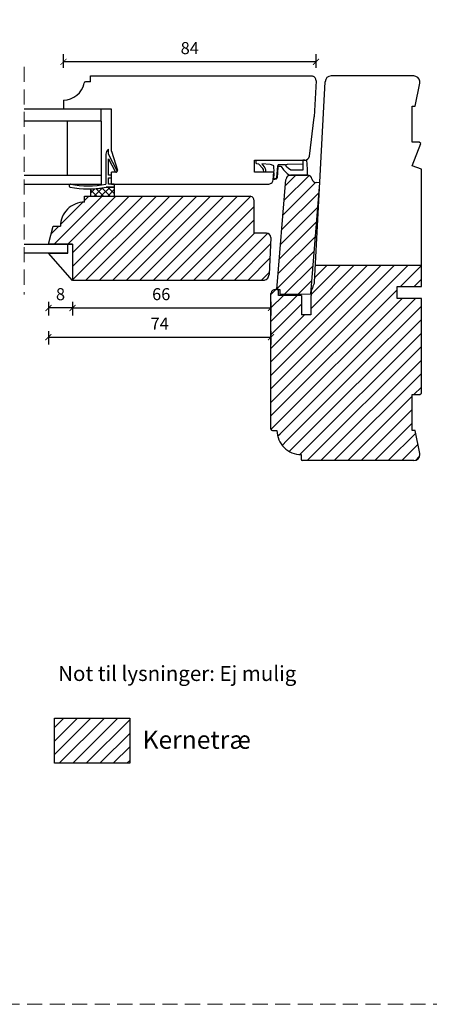
# Model space of a CAD drawing. Units: millimetres. Extents: x 1610 to 2431, y 71 to 645.
# Drawn here: x 2018 to 2155, y 71 to 398 of the extents above; entities that cross this region are included whole.
import ezdxf

# ---------------------------------------------------------------- set-up
doc = ezdxf.new("R2010")
doc.units = ezdxf.units.MM
doc.header["$LTSCALE"] = 20
for name, pattern in [('DASHED2', [0.375, 0.25, -0.125]), ('SLD-Dashed', [1.905, 1.27, -0.635]), ('SLD-Solid', [0])]:
    doc.linetypes.add(name, pattern=pattern)
for name, color, linetype, lineweight in [('A09--M-', 14, 'Continuous', 25), ('DIM', 1, 'Continuous', 5), ('PUNKTER', 1, 'DASHED2', 5), ('SNIT 02', 41, 'Continuous', 20), ('tekst', 7, 'Continuous', 20)]:
    doc.layers.add(name, color=color, linetype=linetype, lineweight=lineweight)
doc.layers.add('KARM', color=7, linetype='Continuous')
doc.styles.add('Arial', font='arial.ttf')
doc.styles.add('ariel', font='arial.ttf')
doc.styles.add('ariel45', font='arial.ttf', dxfattribs={"height": 45})
doc.dimstyles.new('ISO-25', dxfattribs={"dimscale": 20, "dimtxt": 2, "dimasz": 2, "dimexe": 1.25, "dimexo": 0.625, "dimtad": 1, "dimtih": 1, "dimtoh": 1, "dimdec": 0, "dimtxsty": 'ariel', "dimcen": 0, "dimclrt": 4, "dimadec": 0, "dimazin": 0, "dimtfac": 1, "dimtdec": 0, "dimtofl": 0, "dimtmove": 0, "dimatfit": 3, "dimfxl": 1, "dimarcsym": 0})
pattern_1 = [(45, (0, 10), (-2.245064, 2.245064), [])]

# ---------------------------------------------------------------- blocks, each defined once
blk = doc.blocks.new('_ArchTick')
at = {"color": 0, "linetype": 'ByBlock', "const_width": 0.15}
blk.add_lwpolyline([(-0.5, -0.5), (0.5, 0.5)], dxfattribs=at)
blk = doc.blocks.new('*D175')
at = {"layer": 'DEFPOINTS', "color": 0, "transparency": 16777216}
for p in [(2101.93, 325.74), (2035.93, 311.59), (2101.93, 302.43)]:
    blk.add_point(p, dxfattribs=at)
at = {"layer": 'DIM', "color": 0, "lineweight": -2, "transparency": 16777216}
for p, q in [((2035.93, 304.43), (2035.93, 299.93)), ((2035.93, 302.43), (2101.93, 302.43)), ((2101.93, 304.43), (2101.93, 299.93))]:
    blk.add_line(p, q, dxfattribs=at)
at = {"layer": 'DIM', "color": 0, "lineweight": -2, "transparency": 16777216, "xscale": 2, "yscale": 2, "zscale": 2, "rotation": 180}
blk.add_blockref('_ArchTick', (2035.93, 302.43), dxfattribs=at)
at = {"layer": 'DIM', "color": 0, "lineweight": -2, "transparency": 16777216, "xscale": 2, "yscale": 2, "zscale": 2}
blk.add_blockref('_ArchTick', (2101.93, 302.43), dxfattribs=at)
at = {"layer": 'DIM', "color": 4, "transparency": 16777216, "insert": (2065.43, 306.47), "char_height": 4, "attachment_point": 5, "style": 'Arial'}
blk.add_mtext('66', dxfattribs=at)
blk = doc.blocks.new('*D181')
at = {"layer": 'DEFPOINTS', "color": 0, "transparency": 16777216}
for p in [(2032.93, 384.3), (2032.93, 370.1), (2116.9, 367.58)]:
    blk.add_point(p, dxfattribs=at)
at = {"layer": 'DIM', "color": 0, "lineweight": -2, "transparency": 16777216}
for p, q in [((2032.93, 382.3), (2032.93, 386.8)), ((2116.9, 382.3), (2116.9, 386.8)), ((2116.9, 384.3), (2032.93, 384.3))]:
    blk.add_line(p, q, dxfattribs=at)
at = {"layer": 'DIM', "color": 0, "lineweight": -2, "transparency": 16777216, "xscale": 2, "yscale": 2, "zscale": 2, "rotation": 180}
blk.add_blockref('_ArchTick', (2032.93, 384.3), dxfattribs=at)
at = {"layer": 'DIM', "color": 0, "lineweight": -2, "transparency": 16777216, "xscale": 2, "yscale": 2, "zscale": 2}
blk.add_blockref('_ArchTick', (2116.9, 384.3), dxfattribs=at)
at = {"layer": 'DIM', "color": 4, "transparency": 16777216, "insert": (2074.92, 388.34), "char_height": 4, "attachment_point": 5, "style": 'Arial'}
blk.add_mtext('84', dxfattribs=at)
blk = doc.blocks.new('*D185')
at = {"layer": 'DEFPOINTS', "color": 0, "transparency": 16777216}
for p in [(2101.93, 325.79), (2027.93, 320.59), (2101.93, 292.69)]:
    blk.add_point(p, dxfattribs=at)
at = {"layer": 'DIM', "color": 0, "lineweight": -2, "transparency": 16777216}
for p, q in [((2027.93, 294.69), (2027.93, 290.19)), ((2027.93, 292.69), (2101.93, 292.69)), ((2101.93, 294.69), (2101.93, 290.19))]:
    blk.add_line(p, q, dxfattribs=at)
at = {"layer": 'DIM', "color": 0, "lineweight": -2, "transparency": 16777216, "xscale": 2, "yscale": 2, "zscale": 2, "rotation": 180}
blk.add_blockref('_ArchTick', (2027.93, 292.69), dxfattribs=at)
at = {"layer": 'DIM', "color": 0, "lineweight": -2, "transparency": 16777216, "xscale": 2, "yscale": 2, "zscale": 2}
blk.add_blockref('_ArchTick', (2101.93, 292.69), dxfattribs=at)
at = {"layer": 'DIM', "color": 4, "transparency": 16777216, "insert": (2064.93, 296.69), "char_height": 4, "attachment_point": 5, "style": 'Arial'}
blk.add_mtext('74', dxfattribs=at)
blk = doc.blocks.new('*D178')
at = {"layer": 'DEFPOINTS', "color": 0, "transparency": 16777216}
for p in [(2027.94, 323.66), (2035.93, 311.59), (2027.94, 302.43)]:
    blk.add_point(p, dxfattribs=at)
at = {"layer": 'DIM', "color": 0, "lineweight": -2, "transparency": 16777216}
for p, q in [((2027.94, 304.43), (2027.94, 299.93)), ((2035.93, 302.43), (2027.94, 302.43)), ((2035.93, 304.43), (2035.93, 299.93))]:
    blk.add_line(p, q, dxfattribs=at)
at = {"layer": 'DIM', "color": 0, "lineweight": -2, "transparency": 16777216, "xscale": 2, "yscale": 2, "zscale": 2, "rotation": 180}
blk.add_blockref('_ArchTick', (2027.94, 302.43), dxfattribs=at)
at = {"layer": 'DIM', "color": 0, "lineweight": -2, "transparency": 16777216, "xscale": 2, "yscale": 2, "zscale": 2}
blk.add_blockref('_ArchTick', (2035.93, 302.43), dxfattribs=at)
at = {"layer": 'DIM', "color": 4, "transparency": 16777216, "insert": (2031.93, 306.47), "char_height": 4, "attachment_point": 5, "style": 'Arial'}
blk.add_mtext('8', dxfattribs=at)

msp = doc.modelspace()

# ---------------------------------------------------------------- hatches: boundary and pattern name
at = {"layer": 'KARM'}
h = msp.add_hatch(dxfattribs=at)
h.set_pattern_fill('ANSI31', color=256)
h.set_pattern_definition(pattern_1)
h.paths.add_polyline_path([(2106.923, 345.218, -0.408498), (2108.511, 346.593), (2109.552, 346.593), (2114.083, 346.582, -0.3646829), (2115.558, 345.335, 0.3424734), (2116.914, 344.093), (2118.16, 343.991), (2115.147, 307.104), (2104.912, 307.045), (2104.916, 308.538), (2104.427, 308.539), (2104.427, 308.54), (2103.927, 308.54)])
h = msp.add_hatch(dxfattribs=at)
h.set_pattern_fill('ANSI31', color=256)
h.paths.add_polyline_path([(2101.926, 325.793, 0.414222), (2100.426, 327.293), (2096.326, 327.293), (2096.326, 338.096, 0.4139095), (2094.825, 339.593), (2039.927, 339.593), (2039.927, 337.593, 0.4142139), (2031.926, 329.593), (2029.534, 329.593), (2027.927, 323.593), (2035.926, 323.593), (2035.926, 311.593), (2099.287, 311.593, 0.3985235), (2101.282, 313.489)])
h = msp.add_hatch(dxfattribs=at)
h.set_pattern_fill('ANSI31', color=256)
h.set_pattern_definition(pattern_1)
edge = h.paths.add_edge_path()
edge.add_line((2101.927, 307.198), (2101.959, 307.353))
edge.add_arc((2103.427, 307.04), 1.5, 90, 167.98454, ccw=False)
edge.add_line((2103.427, 308.54), (2103.927, 308.54))
edge.add_line((2103.927, 308.54), (2104.427, 308.539))
edge.add_line((2104.427, 308.539), (2104.427, 306.593))
edge.add_line((2104.427, 306.593), (2112.127, 306.593))
edge.add_line((2112.127, 306.593), (2112.127, 300.093))
edge.add_line((2112.127, 300.093), (2115.127, 300.093))
edge.add_line((2115.127, 300.093), (2115.127, 306.593))
edge.add_line((2115.127, 306.593), (2115.327, 306.593))
edge.add_line((2115.327, 306.593), (2115.327, 308.227))
edge.add_line((2115.327, 308.227), (2115.759, 308.976))
edge.add_arc((2114.027, 309.976), 2, 330, 360)
edge.add_line((2116.027, 309.976), (2116.027, 310.016))
edge.add_arc((2114.931, 311.04), 1.5, 316.91352, 357)
edge.add_line((2116.429, 310.962), (2116.724, 316.593))
edge.add_line((2116.724, 316.593), (2151.927, 316.593))
edge.add_line((2151.927, 316.593), (2151.927, 309.593))
edge.add_line((2151.927, 309.593), (2143.927, 309.593))
edge.add_line((2143.927, 309.593), (2143.927, 305.593))
edge.add_line((2143.927, 305.593), (2151.927, 305.593))
edge.add_line((2151.927, 305.593), (2151.927, 274.093))
edge.add_line((2151.927, 274.093), (2151.427, 273.593))
edge.add_line((2151.427, 273.593), (2148.927, 273.593))
edge.add_line((2148.927, 273.593), (2148.927, 261.593))
edge.add_line((2148.927, 261.593), (2149.927, 261.593))
edge.add_line((2149.927, 261.593), (2151.391, 253.971))
edge.add_arc((2149.427, 253.593), 2, 0, 10.87237, ccw=False)
edge.add_arc((2149.427, 253.593), 2, -90, 0, ccw=False)
edge.add_line((2149.427, 251.593), (2112.424, 251.593))
edge.add_arc((2112.427, 252.093), 0.5, 180, 269.74051, ccw=False)
edge.add_line((2111.927, 252.093), (2111.927, 253.593))
edge.add_arc((2111.926, 261.593), 8, 179.99968, 270.00043, ccw=False)
edge.add_line((2103.927, 261.593), (2102.427, 261.593))
edge.add_arc((2102.427, 262.093), 0.5, 180.00001, 269.99505, ccw=False)
edge.add_line((2101.927, 262.093), (2101.927, 307.198))
h.paths.add_polyline_path([(2130.596, 281.244), (2122.38, 281.244), (2130.61, 281.257), (2130.596, 289.486)], flags=16)
h = msp.add_hatch(dxfattribs=at)
h.set_pattern_fill('ANSI31', color=256)
h.set_pattern_definition([(45, (1094.038, -63.676), (-2.245064, 2.245064), [])])
h.paths.add_polyline_path([(2029.946, 165.905), (2029.946, 150.905), (2054.946, 150.905), (2054.946, 165.905)])
at = {"layer": 'SNIT 02'}
h = msp.add_hatch(dxfattribs=at)
h.set_pattern_fill('ANSI37', color=256, scale=0.5, angle=90)
h.set_pattern_definition([(135, (2617.1825, -1661.4654), (-1.122532, -1.122532), []), (225, (2617.1825, -1661.4654), (1.122532, -1.122532), [])])
h.paths.add_polyline_path([(2047.117, 342.591), (2049.627, 342.591), (2049.926, 342.591), (2049.926, 339.593), (2041.926, 339.593), (2041.926, 342.004, 0.043167)])

# ---------------------------------------------------------------- linework, layer by layer
for p, q in [((2041.926, 377.593), (2040.275, 377.593)), ((2041.926, 377.593), (2041.926, 379.593)), ((2041.926, 379.593), (2115.469, 379.593)), ((2115.469, 379.593), (2115.815, 379.501)), ((2116.924, 377.973), (2116.296, 365.984)), ((2032.926, 371.593), (2032.926, 368.597)), ((2045.426, 368.597), (2019.889, 368.597)), ((2048.927, 368.597), (2032.926, 368.597)), ((2045.426, 364.597), (2045.426, 368.597)), ((2048.927, 354.593), (2048.927, 368.593)), ((2045.426, 364.597), (2019.889, 364.597)), ((2034.126, 364.54), (2034.126, 346.54)), ((2045.426, 364.593), (2045.426, 346.54)), ((2114.695, 352.911), (2116.287, 365.88)), ((2047.926, 353.593), (2047.926, 355.193)), ((2048.927, 354.593), (2050.904, 348.242)), ((2047.026, 353.523), (2047.026, 343.593)), ((2050.763, 348.076), (2047.926, 353.593)), ((2047.926, 352.063), (2050.141, 347.756)), ((2047.926, 346.591), (2047.926, 352.063)), ((2096.429, 351.593), (2113.206, 351.593)), ((2096.429, 347.593), (2096.429, 351.593)), ((2048.927, 343.593), (2048.927, 347.593)), ((2050.426, 347.593), (2048.927, 347.593)), ((2050.545, 347.627), (2050.634, 347.672)), ((2102.929, 347.593), (2096.429, 347.593)), ((2102.703, 345.004), (2102.929, 347.593)), ((2019.889, 346.54), (2045.426, 346.54)), ((2045.426, 346.54), (2045.426, 343.593)), ((2048.626, 346.591), (2047.926, 346.591)), ((2047.926, 345.691), (2048.626, 345.691)), ((2047.926, 343.593), (2047.926, 345.691)), ((2048.927, 345.991), (2048.927, 346.291)), ((2103.927, 308.54), (2106.918, 345.159)), ((2114.083, 346.582), (2108.421, 346.596)), ((2118.16, 343.991), (2116.914, 344.093)), ((2019.889, 343.593), (2045.426, 343.593)), ((2034.866, 343.299), (2034.866, 342.891)), ((2041.926, 342.004), (2041.926, 339.593)), ((2049.926, 342.591), (2047.117, 342.591)), ((2047.117, 342.591), (2049.627, 342.591)), ((2049.627, 343.593), (2047.926, 343.593)), ((2048.927, 343.593), (2101.251, 343.593)), ((2049.926, 342.891), (2049.926, 343.293)), ((2049.926, 339.593), (2049.926, 342.591)), ((2101.251, 343.593), (2101.597, 343.686)), ((2115.147, 307.104), (2118.16, 343.991)), ((2039.927, 339.593), (2095.024, 339.593)), ((2041.926, 339.593), (2049.926, 339.593)), ((2095.215, 339.542), (2095.024, 339.593)), ((2100.426, 327.293), (2096.326, 327.293)), ((2101.926, 325.793), (2101.282, 313.489)), ((2116.724, 316.593), (2151.927, 316.593)), ((2099.548, 311.593), (2035.926, 311.593)), ((2099.802, 311.662), (2099.548, 311.593)), ((2103.927, 308.54), (2104.916, 308.538)), ((2104.916, 308.538), (2104.912, 307.045)), ((2104.912, 307.045), (2115.147, 307.104)), ((2029.946, 165.905), (2054.946, 165.905)), ((2029.946, 150.905), (2029.946, 165.905)), ((2054.946, 165.905), (2054.946, 150.905)), ((2054.946, 150.905), (2029.946, 150.905))]:
    msp.add_line(p, q)
at = {"linetype": 'Continuous'}
for p, q in [((2116.429, 310.962), (2119.927, 377.698)), ((2149.427, 379.593), (2121.924, 379.593)), ((2149.427, 379.593), (2129.927, 379.593)), ((2149.927, 369.593), (2151.391, 377.216)), ((2148.927, 369.593), (2149.927, 369.593)), ((2148.927, 357.593), (2148.927, 369.593)), ((2151.236, 357.593), (2148.927, 357.593)), ((2151.736, 357.093), (2151.236, 357.593)), ((2148.927, 349.739), (2151.736, 357.093)), ((2151.927, 348.593), (2148.927, 349.739)), ((2151.927, 309.593), (2151.927, 348.593)), ((2104.427, 308.54), (2103.427, 308.54)), ((2104.427, 306.593), (2104.427, 308.54)), ((2115.759, 308.976), (2115.327, 308.227)), ((2115.327, 308.227), (2115.327, 306.593)), ((2116.027, 309.976), (2116.027, 310.016)), ((2143.927, 305.593), (2143.927, 309.593)), ((2143.927, 309.593), (2151.927, 309.593)), ((2101.927, 307.198), (2101.959, 307.353)), ((2101.927, 262.093), (2101.927, 307.198)), ((2112.127, 306.593), (2104.427, 306.593)), ((2112.127, 306.593), (2112.127, 300.093)), ((2115.127, 306.593), (2115.127, 300.093)), ((2115.327, 306.593), (2115.127, 306.593)), ((2151.927, 305.593), (2143.927, 305.593)), ((2151.927, 274.093), (2151.927, 305.593)), ((2115.127, 300.093), (2112.127, 300.093)), ((2148.927, 261.593), (2148.927, 273.593)), ((2148.927, 273.593), (2151.427, 273.593)), ((2151.427, 273.593), (2151.927, 274.093)), ((2102.427, 261.593), (2103.927, 261.593)), ((2149.927, 261.593), (2148.927, 261.593)), ((2151.391, 253.971), (2149.927, 261.593)), ((2111.927, 253.593), (2111.927, 252.093)), ((2149.427, 251.593), (2112.427, 251.593))]:
    msp.add_line(p, q, dxfattribs=at)
at = {"color": 7, "linetype": 'SLD-Solid', "lineweight": 25}
for p, q in [((2039.927, 337.593), (2039.927, 339.593)), ((2096.326, 327.293), (2096.326, 338.09)), ((2027.927, 323.593), (2029.534, 329.593)), ((2029.534, 329.593), (2031.926, 329.593)), ((2019.842, 323.593), (2034.426, 323.593)), ((2035.926, 323.593), (2027.927, 323.593)), ((2034.426, 323.593), (2035.926, 323.593)), ((2034.426, 320.593), (2034.426, 323.593)), ((2035.926, 323.593), (2035.926, 311.593)), ((2034.426, 320.593), (2019.889, 320.593)), ((2035.926, 311.593), (2027.927, 320.593)), ((2027.927, 320.593), (2034.426, 320.593))]:
    msp.add_line(p, q, dxfattribs=at)
at = {"color": 7, "linetype": 'SLD-Dashed', "lineweight": 18}
msp.add_line((2096.326, 327.293), (2097.826, 327.293), dxfattribs=at)
for centre, radius, start, end in [((2032.926, 378.593), 7, 270.00002, 348.4629), ((2040.275, 377.093), 0.5, 90.00435, 168.45944), ((2115.426, 378.052), 1.5, 357, 75.00007), ((2114.798, 366.061), 1.5, 353.00002, 357), ((2049.027, 353.523), 2, 123.36853, 180.00007), ((2113.206, 353.093), 1.5, 270, 353.00002), ((2050.408, 347.893), 0.3, 207.20494, 297.21442), ((2050.426, 348.093), 0.5, 270.00208, 17.28709), ((2050.496, 347.939), 0.3, 297.2142, 27.20216), ((2048.626, 346.291), 0.3, 0.01583, 89.99342), ((2048.626, 345.991), 0.3, 270.00658, 359.98382), ((2101.208, 345.135), 1.5, 284.99993, 355), ((2108.418, 345.096), 1.5, 89.85438, 175.33007), ((2114.079, 345.082), 1.5, 9.71019, 89.85438), ((2117.036, 345.588), 1.5, 189.71019, 265.33007), ((2035.166, 343.299), 0.3, 78.38875, 179.99204), ((2035.166, 342.891), 0.3, 180.0061, 258.54504), ((2041.126, 372.302), 30.308, 258.54348, 281.3995), ((2041.126, 372.302), 29.308, 258.38656, 281.61344), ((2041.126, 372.302), 30.309, 271.51257, 281.39941), ((2049.627, 343.293), 0.3, 359.99675, 90.00147), ((2049.627, 342.891), 0.3, 269.99853, 0.00325), ((2094.826, 338.093), 1.5, 359.89045, 74.99999), ((2100.426, 325.793), 1.5, 0.00032, 90.0001), ((2099.284, 313.593), 2, 285.00006, 357)]:
    msp.add_arc(centre, radius, start, end)
at = {"linetype": 'Continuous'}
for centre, radius, start, end in [((2121.924, 377.593), 2, 90, 177), ((2149.427, 377.593), 2, 7, 90), ((2149.427, 377.593), 2, 349.12763, 7), ((2103.427, 307.04), 1.5, 90, 167.98454), ((2114.027, 309.976), 2, 330, 0), ((2114.931, 311.04), 1.5, 316.91352, 357), ((2102.427, 262.093), 0.5, 180.00001, 270), ((2111.926, 261.593), 8, 179.99968, 270.00043), ((2149.427, 253.593), 2, 270, 0), ((2149.427, 253.593), 2, 0, 10.87237), ((2112.427, 252.093), 0.5, 180, 270)]:
    msp.add_arc(centre, radius, start, end, dxfattribs=at)
at = {"color": 7, "linetype": 'SLD-Solid', "lineweight": 25}
msp.add_arc((2039.926, 329.593), 8, 89.99992, 179.99998, dxfattribs=at)
at = {"layer": 'A09--M-'}
for p, q in [((2097.032, 350.583), (2097.042, 351.423)), ((2097.062, 350.463), (2097.032, 350.583)), ((2097.042, 351.423), (2097.112, 351.593)), ((2097.112, 351.593), (2112.482, 351.593)), ((2112.482, 351.593), (2112.482, 350.403)), ((2113.206, 351.593), (2112.482, 351.593)), ((2114.042, 348.623), (2113.854, 351.741)), ((2097.132, 350.363), (2097.062, 350.463)), ((2097.882, 350.213), (2097.132, 350.363)), ((2099.222, 348.793), (2097.882, 350.213)), ((2101.602, 350.173), (2098.852, 350.323)), ((2098.852, 350.323), (2099.852, 349.023)), ((2099.392, 348.493), (2099.222, 348.793)), ((2099.532, 347.593), (2099.392, 348.493)), ((2100.222, 347.593), (2099.532, 347.593)), ((2099.852, 349.023), (2100.002, 348.793)), ((2100.002, 348.793), (2100.222, 347.593)), ((2102.052, 350.033), (2101.602, 350.173)), ((2102.872, 349.693), (2102.052, 350.033)), ((2102.912, 347.393), (2102.72, 345.198)), ((2102.892, 348.923), (2102.872, 349.693)), ((2102.982, 348.243), (2102.892, 348.923)), ((2102.912, 347.393), (2102.982, 348.243)), ((2104.072, 349.633), (2103.807, 345.763)), ((2104.253, 349.351), (2104.004, 345.715)), ((2104.292, 350.023), (2104.072, 349.633)), ((2104.253, 349.351), (2104.592, 349.593)), ((2106.772, 350.023), (2104.292, 350.023)), ((2104.592, 349.593), (2105.012, 349.593)), ((2105.012, 349.593), (2105.332, 349.443)), ((2105.332, 349.443), (2106.142, 348.323)), ((2106.142, 348.323), (2106.642, 347.773)), ((2106.642, 347.773), (2107.362, 347.093)), ((2106.772, 350.023), (2107.442, 350.233)), ((2107.212, 349.253), (2106.772, 350.023)), ((2107.722, 348.763), (2107.212, 349.253)), ((2107.442, 350.233), (2112.482, 350.403)), ((2108.492, 348.273), (2107.722, 348.763)), ((2112.482, 348.273), (2108.492, 348.273)), ((2112.482, 350.403), (2112.482, 348.273)), ((2114.042, 346.593), (2114.042, 348.623)), ((2102.72, 345.198), (2103.707, 345.388)), ((2102.738, 345.412), (2103.645, 345.583)), ((2103.757, 345.645), (2103.645, 345.583)), ((2103.913, 345.504), (2103.707, 345.388)), ((2103.807, 345.763), (2103.757, 345.645)), ((2104.004, 345.715), (2103.913, 345.504)), ((2107.362, 347.093), (2108.032, 346.593)), ((2108.032, 346.593), (2114.042, 346.593))]:
    msp.add_line(p, q, dxfattribs=at)
msp.add_arc((2113.206, 353.093), 1.5, 270, 295.60624, dxfattribs=at)
at = {"layer": 'PUNKTER'}
msp.add_line((2019.889, 382.645), (2019.889, 306.836), dxfattribs=at)
msp.add_lwpolyline([(1610.002, 644.59), (2430.83, 644.59), (2430.83, 70.695), (1610.002, 70.695)], close=True, dxfattribs=at)

# ---------------------------------------------------------------- texts
at = {"layer": 'tekst', "attachment_point": 1, "style": 'ariel45'}
for s, insert, char_height, width in [('Not til lysninger: Ej mulig', (2031.157, 183.283), 5, 139.82982), ('Kernetræ', (2059.257, 161.719), 6, 64.19925)]:
    msp.add_mtext(s, dxfattribs=dict(at, insert=insert, char_height=char_height, width=width))

# ---------------------------------------------------------------- dimensions: what is measured, and where the dimension line sits
at = {"layer": 'DIM'}
dim = msp.add_linear_dim(base=(2032.926, 384.296), p1=(2116.904, 367.584), p2=(2032.926, 370.095), angle=180, dimstyle='ISO-25', override={"dimscale": 2, "dimasz": 1, "dimgap": 1, "dimdec": 1, "dimdsep": 46, "dimtxsty": 'Arial', "dimblk": 'ArchTick', "dimadec": 1, "dimtdec": 1, "dimldrblk": 'ArchTick', "dimfxlon": 1}, dxfattribs=at)
dim.commit()
dim.dimension.update_dxf_attribs({"geometry": '*D181', "text_midpoint": (2074.915, 384.296), "dimtype": 160})
for base, p1, p2, picture, middle in [((2101.926, 292.694), (2027.927, 320.593), (2101.926, 325.793), '*D185', (2064.926, 296.694)), ((2027.943, 302.429), (2035.926, 311.593), (2027.943, 323.657), '*D178', (2031.935, 306.471))]:
    dim = msp.add_linear_dim(base=base, p1=p1, p2=p2, dimstyle='ISO-25', override={"dimscale": 2, "dimasz": 1, "dimgap": 1, "dimdec": 1, "dimdsep": 46, "dimtxsty": 'Arial', "dimblk": 'ArchTick', "dimadec": 1, "dimtdec": 1, "dimldrblk": 'ArchTick', "dimfxlon": 1}, dxfattribs=at)
    dim.commit()
    dim.dimension.update_dxf_attribs({"geometry": picture, "text_midpoint": middle})
dim = msp.add_linear_dim(base=(2101.926, 302.429), p1=(2035.926, 311.593), p2=(2101.926, 325.74), dimstyle='ISO-25', override={"dimscale": 2, "dimasz": 1, "dimgap": 1, "dimdec": 2, "dimdsep": 46, "dimtxsty": 'Arial', "dimblk": 'ArchTick', "dimadec": 1, "dimtdec": 2, "dimldrblk": 'ArchTick', "dimfxlon": 1}, dxfattribs=at)
dim.commit()
dim.dimension.update_dxf_attribs({"geometry": '*D175', "text_midpoint": (2065.426, 302.429), "dimtype": 160})

doc.saveas('drawing.dxf')
